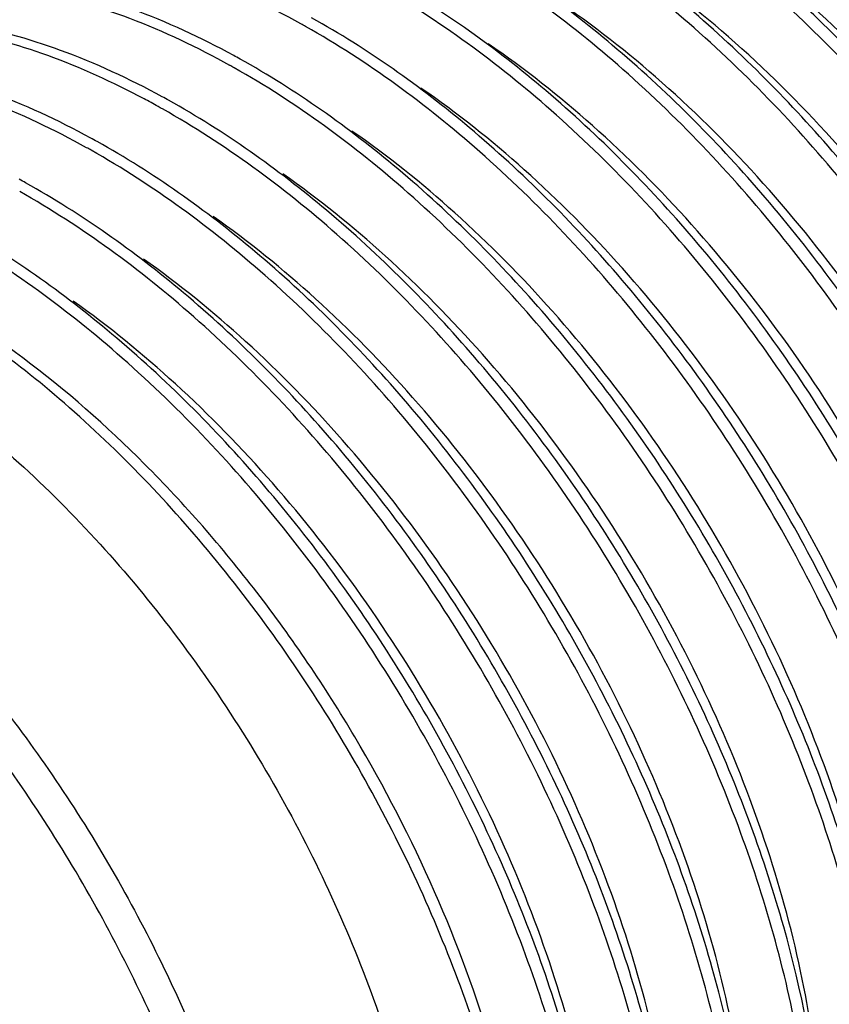
# Model space of a CAD drawing. Units: inches. Extents: x 0.4 to 16.6, y 0.6 to 10.4.
# Drawn here: x 14.9 to 15.2, y 9 to 9.4 of the extents above; entities that cross this region are included whole.
import ezdxf

# ---------------------------------------------------------------- set-up
doc = ezdxf.new("R2010")
doc.units = ezdxf.units.IN
doc.header["$LTSCALE"] = 0.935
doc.header["$MEASUREMENT"] = 0
doc.linetypes.add('HIDDEN', pattern=[0.2, 0.1, -0.1])
doc.layers.get('0').update_dxf_attribs({"linetype": 'CONTINUOUS'})
doc.layers.add('AXIS', color=7, linetype='CONTINUOUS')
doc.layers.add('DEFAULT_2', color=7, linetype='HIDDEN')

msp = doc.modelspace()

# ---------------------------------------------------------------- linework, layer by layer
at = {"color": 7, "linetype": 'CONTINUOUS'}
for centre, radius, start, end in [((14.8149411684, 9.1140390323), 0.335335416, 60.5221336385, 60.875706637), ((14.793206188, 9.10391401), 0.3312472948, 60.8755128557, 61.3662534722), ((14.7871024346, 9.0979664276), 0.3353354162, 60.5221336386, 60.8757066369), ((14.7625065643, 9.0877409654), 0.3286492317, 60.8734432034, 61.9552052358), ((14.765374745, 9.0878544973), 0.3312323098, 60.875512347, 61.3666222591), ((14.7593449393, 9.0820395771), 0.3351685513, 60.5254026207, 60.8757113957), ((14.7375287206, 9.0717688013), 0.3312472945, 60.8755128555, 61.3662534723), ((14.731424967, 9.0658212185), 0.3353354163, 60.5221336388, 60.8757066369), ((14.7096899869, 9.0556961968), 0.3312472945, 60.8755128555, 61.3662534724)]:
    msp.add_arc(centre, radius, start, end, dxfattribs=at)
for points, knots in [([(15.4530268919, 9.253338855), (15.4493840711, 9.2627283409), (15.4416880553, 9.281448236), (15.4290252306, 9.3091515978), (15.415234506, 9.3365083998), (15.4003783761, 9.3633983129), (15.384517495, 9.3897074991), (15.3677211981, 9.4153258914), (15.3500591446, 9.4401421622), (15.331609056, 9.4640515669), (15.312447585, 9.4869508101), (15.2926582469, 9.5087438206), (15.2723235152, 9.5293356567), (15.2515326286, 9.5486403176), (15.2303716711, 9.5665743311), (15.2089301535, 9.5830634404), (15.1873009667, 9.5980324655), (15.1725867289, 9.6071024054), (15.1652220433, 9.6113545817)], [0, 0, 0, 0, 0.0646296949, 0.1298449616, 0.1954226415, 0.2611795604, 0.3269392303, 0.3925134578, 0.4577132447, 0.5223563422, 0.5862652681, 0.649269982, 0.7112069573, 0.7719222176, 0.8312738273, 0.8891451514, 0.9454278141, 1, 1, 1, 1]), ([(15.3882946463, 8.9815344548), (15.3961676629, 8.9998357816), (15.4034366387, 9.0305812476), (15.405795325, 9.073437022), (15.4032361833, 9.1221149055), (15.3903177045, 9.1863657181), (15.3617294603, 9.2634392351), (15.3211911911, 9.3380948453), (15.2709607381, 9.406005813), (15.2138769682, 9.4632302564), (15.1711012331, 9.4936407442), (15.1492982876, 9.5057880501)], [0, 0, 0, 0, 0.0970177209, 0.1511499579, 0.2089000332, 0.3339152256, 0.4685481566, 0.6078265456, 0.7462470678, 0.8784609023, 1, 1, 1, 1]), ([(15.3946062215, 9.1617848333), (15.3929165208, 9.1705179536), (15.3889475817, 9.1881134644), (15.3814126401, 9.2144187358), (15.3722644764, 9.2408230859), (15.3615729991, 9.2671284675), (15.3494160747, 9.2931384532), (15.3358864969, 9.3186601921), (15.321083237, 9.3435023197), (15.3051178593, 9.3674802053), (15.2881092737, 9.3904150082), (15.2701834291, 9.4121350879), (15.2514752821, 9.4324800403), (15.2321225412, 9.4512960594), (15.2154440639, 9.4657042516), (15.2018960133, 9.4763281439), (15.1884969516, 9.4861498451), (15.1716542643, 9.4972444146), (15.1577078577, 9.5050376676), (15.1507399082, 9.5085671156)], [0, 0, 0, 0, 0.0610757791, 0.1237653204, 0.1877905518, 0.2528544836, 0.3186461136, 0.3848414689, 0.4511109761, 0.5171235415, 0.5825526704, 0.6470797452, 0.7104016243, 0.77223301, 0.8323156348, 0.8616319616, 0.8904291122, 0.9463688414, 1, 1, 1, 1]), ([(15.4005056578, 9.0905091894), (15.3994091544, 9.1097033149), (15.3939243885, 9.149348772), (15.377559732, 9.2087657311), (15.3532637918, 9.2685480886), (15.3218518033, 9.3265811401), (15.2843912253, 9.3808293185), (15.2421500402, 9.4293842234), (15.1965799236, 9.4705357829), (15.1636395451, 9.4929880475), (15.1469741508, 9.5024072683)], [0, 0, 0, 0, 0.1151431621, 0.2387233563, 0.3682513645, 0.5007815131, 0.6331666972, 0.7623043996, 0.8853500477, 1, 1, 1, 1]), ([(15.3604746564, 8.9655050571), (15.3683432625, 8.9838085669), (15.3756043529, 9.0145557925), (15.3779566996, 9.0574116948), (15.3753908874, 9.1060875222), (15.3624670029, 9.1703331848), (15.3338757171, 9.2473987098), (15.2933375485, 9.3220448759), (15.2431100613, 9.3899465478), (15.1860312429, 9.4471629924), (15.1432600539, 9.4775695022), (15.1214595538, 9.4897154457)], [0, 0, 0, 0, 0.0970263591, 0.1511621125, 0.2089152237, 0.3339336034, 0.4685660692, 0.6078410441, 0.7462565247, 0.8784653184, 1, 1, 1, 1]), ([(15.3317014486, 8.9238997218), (15.3380626426, 8.9309565762), (15.3495647238, 8.9471625139), (15.3620644165, 8.9754229829), (15.370172644, 9.0077690495), (15.3737823987, 9.043601214), (15.3728589471, 9.082294771), (15.3654189568, 9.1381316658), (15.3446964179, 9.2103627586), (15.3049802512, 9.2943814356), (15.2524213283, 9.3720281115), (15.1906518069, 9.4377946759), (15.143382808, 9.4726287045), (15.1191491368, 9.4863269117)], [0, 0, 0, 0, 0.0431543945, 0.0894489971, 0.1396167442, 0.1939873102, 0.2525496577, 0.3150220091, 0.4494473321, 0.5918803481, 0.7355464446, 0.8735572619, 1, 1, 1, 1]), ([(15.3326171788, 8.9493892459), (15.3404901954, 8.9676905727), (15.3477591712, 8.9984360386), (15.3501178575, 9.041291813), (15.3475587158, 9.0899696966), (15.334640237, 9.1542205092), (15.3060519928, 9.2312940261), (15.2655137236, 9.3059496363), (15.2152832706, 9.373860604), (15.1581995007, 9.4310850475), (15.1154237657, 9.4614955353), (15.0936208201, 9.4736428412)], [0, 0, 0, 0, 0.0970177209, 0.1511499579, 0.2089000332, 0.3339152256, 0.4685481566, 0.6078265456, 0.7462470678, 0.8784609023, 1, 1, 1, 1]), ([(15.3038627149, 8.9078271173), (15.3102239088, 8.9148839717), (15.3217259901, 8.9310899094), (15.3342256828, 8.9593503785), (15.3423339103, 8.991696445), (15.3459436649, 9.0275286095), (15.3450202134, 9.0662221666), (15.337580223, 9.1220590614), (15.3168576841, 9.1942901541), (15.2771415174, 9.2783088311), (15.2245825946, 9.355955507), (15.1628130732, 9.4217220714), (15.1155440743, 9.4565561), (15.0913104031, 9.4702543072)], [0, 0, 0, 0, 0.0431543945, 0.0894489971, 0.1396167442, 0.1939873102, 0.2525496577, 0.3150220091, 0.4494473321, 0.5918803481, 0.7355464446, 0.8735572619, 1, 1, 1, 1]), ([(15.3754976992, 9.0934315326), (15.3745410284, 9.109919556), (15.3700270446, 9.1439177267), (15.3567414857, 9.1950102414), (15.33705315, 9.2466643953), (15.3115229807, 9.2973254505), (15.2808854072, 9.3454804076), (15.2460233201, 9.3896863596), (15.207956331, 9.4286120138), (15.1802701513, 9.4509907332), (15.1661271306, 9.4608976595)], [0, 0, 0, 0, 0.1137813847, 0.2354483117, 0.362957477, 0.4938878518, 0.6256214147, 0.7555097704, 0.8810385083, 1, 1, 1, 1]), ([(15.3047784451, 8.9333166414), (15.3126514616, 8.9516179682), (15.3199204375, 8.9823634341), (15.3222791237, 9.0252192085), (15.319719982, 9.0738970921), (15.3068015033, 9.1381479047), (15.2782132591, 9.2152214216), (15.2376749899, 9.2898770319), (15.1874445369, 9.3577879995), (15.1303607669, 9.415012443), (15.0875850319, 9.4454229308), (15.0657820863, 9.4575702367)], [0, 0, 0, 0, 0.0970177209, 0.1511499579, 0.2089000332, 0.3339152256, 0.4685481566, 0.6078265456, 0.7462470678, 0.8784609023, 1, 1, 1, 1]), ([(15.2760239811, 8.8917545128), (15.2823851751, 8.8988113672), (15.2938872563, 8.9150173049), (15.306386949, 8.943277774), (15.3144951766, 8.9756238405), (15.3181049312, 9.0114560051), (15.3171814796, 9.0501495621), (15.3097414893, 9.1059864569), (15.2890189504, 9.1782175496), (15.2493027837, 9.2622362266), (15.1967438608, 9.3398829025), (15.1349743394, 9.405649467), (15.0877053405, 9.4404834955), (15.0634716694, 9.4541817027)], [0, 0, 0, 0, 0.0431543945, 0.0894489971, 0.1396167442, 0.1939873101, 0.2525496577, 0.3150220091, 0.4494473321, 0.5918803481, 0.7355464446, 0.8735572619, 1, 1, 1, 1]), ([(15.3478161709, 9.0744244223), (15.3469999462, 9.0910619315), (15.3426876583, 9.1254214925), (15.3295122035, 9.1771096145), (15.3097535869, 9.2294295135), (15.2839885864, 9.2807665724), (15.2529771534, 9.3295488409), (15.2176355533, 9.374277423), (15.1790237261, 9.4135710448), (15.1509255429, 9.4360856377), (15.1365759521, 9.4460176112)], [0, 0, 0, 0, 0.1134513705, 0.2349886767, 0.3625339543, 0.4936087763, 0.6255255293, 0.7555632565, 0.8811409663, 1, 1, 1, 1]), ([(15.2769397113, 8.9172440369), (15.2848127279, 8.9355453637), (15.2920817037, 8.9662908296), (15.29444039, 9.009146604), (15.2918812483, 9.0578244876), (15.2789627695, 9.1220753002), (15.2503745253, 9.1991488172), (15.2098362561, 9.2738044274), (15.1596058031, 9.341715395), (15.1025220332, 9.3989398385), (15.0597462982, 9.4293503263), (15.0379433526, 9.4414976322)], [0, 0, 0, 0, 0.0970177209, 0.1511499579, 0.2089000332, 0.3339152256, 0.4685481566, 0.6078265456, 0.7462470678, 0.8784609023, 1, 1, 1, 1]), ([(14.9781508655, 9.4069766297), (14.9656293483, 9.4139528752), (14.9406816528, 9.4258418875), (14.9024892855, 9.4371966362), (14.8658504866, 9.4410169773), (14.8423429799, 9.4382675949), (14.8313966433, 9.4355410361)], [0, 0, 0, 0, 0.2813997704, 0.5404140093, 0.7785356936, 1, 1, 1, 1]), ([(15.2477087206, 8.8751572921), (15.2541110518, 8.8821786743), (15.2657009402, 8.8983234667), (15.278321415, 8.9265303401), (15.2865377837, 8.9588484022), (15.2902417641, 8.9946763954), (15.2893989854, 9.033387382), (15.2820480131, 9.0892811544), (15.261387324, 9.1616200981), (15.221686015, 9.2457883059), (15.1690888681, 9.3235928422), (15.1072390567, 9.3894953753), (15.0598932426, 9.4243973477), (15.0356183355, 9.4381173476)], [0, 0, 0, 0, 0.0431134937, 0.0893501983, 0.1394561693, 0.1937725013, 0.2522930758, 0.3147378592, 0.4491535472, 0.5916331357, 0.7353816103, 0.8734835253, 1, 1, 1, 1]), ([(15.3200403577, 9.0570137397), (15.319269593, 9.0741634637), (15.3148655245, 9.1096271217), (15.3011285119, 9.1629596083), (15.2804123635, 9.2169014645), (15.2533596737, 9.2696832996), (15.2208190598, 9.319587258), (15.1838122583, 9.3649842706), (15.1435179113, 9.4043838367), (15.1142432837, 9.4265986063), (15.0993353783, 9.4362379273)], [0, 0, 0, 0, 0.1136632021, 0.2356832852, 0.36383314, 0.4954523562, 0.6276633916, 0.7575707311, 0.8824583976, 1, 1, 1, 1]), ([(14.9519428385, 9.3946500519), (14.9392128979, 9.4016002163), (14.9138673567, 9.4133646265), (14.8751010887, 9.4242532283), (14.8380188004, 9.4273097692), (14.8143649185, 9.4238278228), (14.8034069921, 9.4207058094)], [0, 0, 0, 0, 0.2818567475, 0.5407657743, 0.7785749127, 1, 1, 1, 1]), ([(15.2491009776, 8.9011714324), (15.2569739941, 8.9194727592), (15.26424297, 8.9502182252), (15.2666016562, 8.9930739995), (15.2640425145, 9.0417518831), (15.2511240358, 9.1060026957), (15.2225357916, 9.1830762127), (15.1819975224, 9.2577318229), (15.1317670694, 9.3256427906), (15.0746832994, 9.382867234), (15.0319075644, 9.4132777218), (15.0101046188, 9.4254250277)], [0, 0, 0, 0, 0.0970177209, 0.1511499579, 0.2089000332, 0.3339152256, 0.4685481566, 0.6078265456, 0.7462470678, 0.8784609023, 1, 1, 1, 1]), ([(14.8035734458, 9.419472262), (14.8145190724, 9.4221972646), (14.8380244939, 9.4249439952), (14.8746593795, 9.4211219775), (14.9128472616, 9.4097672734), (14.9377920988, 9.3978794438), (14.9503121317, 9.3909040253)], [0, 0, 0, 0, 0.2214664746, 0.4595894409, 0.7186042626, 1, 1, 1, 1]), ([(15.2203465136, 8.8596093039), (15.2267077076, 8.8666661582), (15.2382097888, 8.882872096), (15.2507094815, 8.911132565), (15.2588177091, 8.9434786315), (15.2624274637, 8.9793107961), (15.2615040121, 9.0180043531), (15.2540640218, 9.0738412479), (15.2333414829, 9.1460723407), (15.1936253162, 9.2300910176), (15.1410663933, 9.3077376936), (15.0792968719, 9.373504258), (15.032027873, 9.4083382866), (15.0077942019, 9.4220364937)], [0, 0, 0, 0, 0.0431543945, 0.0894489971, 0.1396167442, 0.1939873102, 0.2525496577, 0.3150220091, 0.4494473321, 0.5918803481, 0.7355464446, 0.8735572619, 1, 1, 1, 1]), ([(15.2919192297, 9.0462549713), (15.2908858305, 9.0631326358), (15.286108761, 9.0979341211), (15.2721712912, 9.1501738724), (15.2515930841, 9.2028943212), (15.2249846741, 9.254441319), (15.1931446099, 9.3032101341), (15.1570291438, 9.3476783681), (15.1177382311, 9.3864496984), (15.0892186209, 9.4084585184), (15.074685939, 9.4180785204)], [0, 0, 0, 0, 0.1142544638, 0.2364955532, 0.3645625513, 0.495904686, 0.6277765445, 0.7574190129, 0.8822389658, 1, 1, 1, 1]), ([(14.9241023433, 9.3785784086), (14.9113728773, 9.3855282073), (14.8860282438, 9.39729205), (14.8472634548, 9.4081803526), (14.8101824706, 9.4112370925), (14.786529363, 9.4077557275), (14.7755716951, 9.4046341487)], [0, 0, 0, 0, 0.2818553863, 0.5407648749, 0.778574093, 1, 1, 1, 1]), ([(14.9170248529, 9.3778002971), (14.9049311268, 9.3842420669), (14.8808603743, 9.3951872633), (14.8441071223, 9.405499507), (14.8088724047, 9.4087739386), (14.7862730123, 9.4060246204), (14.7757191758, 9.4033958271)], [0, 0, 0, 0, 0.2803516694, 0.538950725, 0.7774696566, 1, 1, 1, 1]), ([(15.1925077799, 8.8435366994), (15.1988689738, 8.8505935537), (15.2103710551, 8.8667994915), (15.2228707478, 8.8950599605), (15.2309789753, 8.9274060271), (15.2345887299, 8.9632381916), (15.2336652784, 9.0019317486), (15.2262252881, 9.0577686434), (15.2055027491, 9.1299997362), (15.1657865824, 9.2140184131), (15.1132276596, 9.2916650891), (15.0514581382, 9.3574316535), (15.0041891393, 9.3922656821), (14.9799554681, 9.4059638893)], [0, 0, 0, 0, 0.0431543945, 0.0894489971, 0.1396167442, 0.1939873102, 0.2525496577, 0.3150220091, 0.4494473321, 0.5918803481, 0.7355464446, 0.8735572619, 1, 1, 1, 1]), ([(15.2212622438, 8.8850988279), (15.2291352604, 8.9034001547), (15.2364042362, 8.9341456207), (15.2387629225, 8.9770013951), (15.2362037808, 9.0256792786), (15.223285302, 9.0899300912), (15.1946970578, 9.1670036082), (15.1541587886, 9.2416592184), (15.1039283356, 9.3095701861), (15.0468445657, 9.3667946295), (15.0040688307, 9.3972051173), (14.9822658851, 9.4093524232)], [0, 0, 0, 0, 0.0970177209, 0.1511499579, 0.2089000332, 0.3339152256, 0.4685481566, 0.6078265456, 0.7462470678, 0.8784609023, 1, 1, 1, 1]), ([(15.2639086888, 9.0328160277), (15.2627609899, 9.0494195519), (15.2578698899, 9.0836043442), (15.2440328404, 9.1348863064), (15.2238097374, 9.1866075396), (15.1977786205, 9.2372053734), (15.1666916381, 9.2851629408), (15.1314479552, 9.329038626), (15.0930812179, 9.367505695), (15.0652304978, 9.3895076442), (15.0510229888, 9.3991994457)], [0, 0, 0, 0, 0.1144292044, 0.2366130396, 0.3644641039, 0.4955308467, 0.6271778544, 0.7567530105, 0.8817532818, 1, 1, 1, 1]), ([(14.896265371, 9.362504843), (14.8835354304, 9.3694550073), (14.8581898892, 9.3812194175), (14.8194236212, 9.3921080193), (14.7823413329, 9.3951645603), (14.758687451, 9.3916826138), (14.7477295246, 9.3885606005)], [0, 0, 0, 0, 0.2818567475, 0.5407657743, 0.7785749127, 1, 1, 1, 1]), ([(14.8946346642, 9.3587588163), (14.8821131471, 9.3657350617), (14.8571654516, 9.377624074), (14.8189730842, 9.3889788227), (14.7823342854, 9.3927991639), (14.7588267786, 9.3900497814), (14.747880442, 9.3873232227)], [0, 0, 0, 0, 0.2813997704, 0.5404140093, 0.7785356936, 1, 1, 1, 1]), ([(15.1934235101, 8.8690262234), (15.2012965266, 8.8873275503), (15.2085655025, 8.9180730162), (15.2109241887, 8.9609287906), (15.208365047, 9.0096066742), (15.1954465683, 9.0738574867), (15.1668583241, 9.1509310037), (15.1263200549, 9.2255866139), (15.0760896019, 9.2934975816), (15.0190058319, 9.350722025), (14.9762300969, 9.3811325128), (14.9544271513, 9.3932798188)], [0, 0, 0, 0, 0.0970177209, 0.1511499579, 0.2089000332, 0.3339152256, 0.4685481566, 0.6078265456, 0.7462470678, 0.8784609023, 1, 1, 1, 1]), ([(15.1646690461, 8.8274640949), (15.1710302401, 8.8345209493), (15.1825323213, 8.850726887), (15.195032014, 8.878987356), (15.2031402416, 8.9113334226), (15.2067499962, 8.9471655871), (15.2058265446, 8.9858591441), (15.1983865543, 9.0416960389), (15.1776640154, 9.1139271317), (15.1379478487, 9.1979458087), (15.0853889258, 9.2755924846), (15.0236194044, 9.341359049), (14.9763504055, 9.3761930776), (14.9521167344, 9.3898912848)], [0, 0, 0, 0, 0.0431543945, 0.0894489971, 0.1396167442, 0.1939873101, 0.2525496577, 0.3150220091, 0.4494473321, 0.5918803481, 0.7355464446, 0.8735572619, 1, 1, 1, 1]), ([(15.2359828496, 9.0179699793), (15.2347832242, 9.0344582949), (15.2298356964, 9.0683832131), (15.2160292117, 9.1192598059), (15.1959442952, 9.1705553743), (15.1701461139, 9.220745146), (15.13936794, 9.2683487472), (15.1044857092, 9.3119583397), (15.0665058755, 9.3502764298), (15.0389370495, 9.3722590141), (15.0248674315, 9.3819716388)], [0, 0, 0, 0, 0.114521235, 0.2366953322, 0.364464851, 0.4954192149, 0.6269688056, 0.7565065015, 0.881567824, 1, 1, 1, 1]), ([(15.1655847763, 8.852953619), (15.1734577929, 8.8712549458), (15.1807267687, 8.9020004117), (15.183085455, 8.9448561861), (15.1805263133, 8.9935340697), (15.1676078345, 9.0577848823), (15.1390195903, 9.1348583992), (15.0984813211, 9.2095140094), (15.0482508681, 9.2774249771), (14.9911670982, 9.3346494206), (14.9483913632, 9.3650599084), (14.9265884176, 9.3772072143)], [0, 0, 0, 0, 0.0970177209, 0.1511499579, 0.2089000332, 0.3339152256, 0.4685481566, 0.6078265456, 0.7462470678, 0.8784609023, 1, 1, 1, 1]), ([(15.1363391469, 8.8108508066), (15.1427426534, 8.817871045), (15.1543352386, 8.8340137927), (15.166959348, 8.8622189381), (15.1751789515, 8.8945357175), (15.1788860791, 8.9303625566), (15.1780459778, 8.9690726165), (15.1706982929, 9.024967192), (15.1500402773, 9.0973100944), (15.1103393873, 9.181483785), (15.0577406135, 9.2592946108), (14.9958872703, 9.3252025958), (14.9485376115, 9.3601076316), (14.9242604793, 9.3738285803)], [0, 0, 0, 0, 0.0431116275, 0.089346251, 0.1394501576, 0.1937628076, 0.2522791353, 0.3147206628, 0.449135863, 0.5916198482, 0.7353698504, 0.8734773879, 1, 1, 1, 1]), ([(15.2081148549, 9.0022958493), (15.2069004117, 9.0187247207), (15.2019446488, 9.0525192125), (15.1881789611, 9.1031972955), (15.1681839858, 9.1542907309), (15.1425182503, 9.2042926435), (15.1119054531, 9.2517397074), (15.0772100724, 9.2952396788), (15.0394253102, 9.3335083543), (15.0119962459, 9.3554984339), (14.9979942734, 9.3652300535)], [0, 0, 0, 0, 0.1145336214, 0.236678954, 0.3643945585, 0.4952903048, 0.626798645, 0.7563335435, 0.8814479701, 1, 1, 1, 1]), ([(15.1377460426, 8.8368810145), (15.1456190591, 8.8551823413), (15.152888035, 8.8859278072), (15.1552467213, 8.9287835816), (15.1526875795, 8.9774614652), (15.1397691008, 9.0417122778), (15.1111808566, 9.1187857948), (15.0706425874, 9.193441405), (15.0204121344, 9.2613523726), (14.9633283644, 9.3185768161), (14.9205526294, 9.3489873039), (14.8987496839, 9.3611346098)], [0, 0, 0, 0, 0.0970177209, 0.1511499579, 0.2089000332, 0.3339152256, 0.4685481566, 0.6078265456, 0.7462470678, 0.8784609023, 1, 1, 1, 1]), ([(15.1089915786, 8.7953188859), (15.1153527726, 8.8023757403), (15.1268548538, 8.818581678), (15.1393545465, 8.8468421471), (15.1474627741, 8.8791882136), (15.1510725287, 8.9150203782), (15.1501490771, 8.9537139352), (15.1427090868, 9.00955083), (15.1219865479, 9.0817819227), (15.0822703812, 9.1658005997), (15.0297114583, 9.2434472756), (14.9679419369, 9.3092138401), (14.920672938, 9.3440478686), (14.8964392669, 9.3577460758)], [0, 0, 0, 0, 0.0431543945, 0.0894489971, 0.1396167442, 0.1939873102, 0.2525496577, 0.3150220091, 0.4494473321, 0.5918803481, 0.7355464446, 0.8735572619, 1, 1, 1, 1]), ([(15.1802856342, 8.9860943992), (15.1790808466, 9.0024801976), (15.1741555574, 9.036186297), (15.1604633451, 9.0867385001), (15.1405671098, 9.1377153002), (15.1150202328, 9.1876202824), (15.0845395965, 9.2349997517), (15.0499819835, 9.2784698701), (15.0123320718, 9.3167532341), (14.9849951275, 9.338781736), (14.9710363465, 9.3485432224)], [0, 0, 0, 0, 0.1144802006, 0.2365619504, 0.3642165162, 0.4950676806, 0.626561517, 0.7561238531, 0.8813161946, 1, 1, 1, 1]), ([(15.1099073089, 8.82080841), (15.1177803254, 8.8391097368), (15.1250493012, 8.8698552027), (15.1274079875, 8.9127109771), (15.1248488458, 8.9613888607), (15.111930367, 9.0256396733), (15.0833421228, 9.1027131903), (15.0428038536, 9.1773688005), (14.9925734006, 9.2452797681), (14.9354896307, 9.3025042116), (14.8927138957, 9.3329146994), (14.8709109501, 9.3450620053)], [0, 0, 0, 0, 0.0970177209, 0.1511499579, 0.2089000332, 0.3339152256, 0.4685481566, 0.6078265456, 0.7462470678, 0.8784609023, 1, 1, 1, 1]), ([(15.0811528449, 8.7792462814), (15.0875140388, 8.7863031358), (15.0990161201, 8.8025090735), (15.1115158128, 8.8307695426), (15.1196240403, 8.8631156091), (15.1232337949, 8.8989477737), (15.1223103434, 8.9376413307), (15.1148703531, 8.9934782255), (15.0941478142, 9.0657093182), (15.0544316474, 9.1497279952), (15.0018727246, 9.2273746711), (14.9401032032, 9.2931412356), (14.8928342043, 9.3279752641), (14.8686005331, 9.3416734713)], [0, 0, 0, 0, 0.0431543945, 0.0894489971, 0.1396167442, 0.1939873101, 0.2525496577, 0.3150220091, 0.4494473321, 0.5918803481, 0.7355464446, 0.8735572619, 1, 1, 1, 1]), ([(15.1524822353, 8.9695372425), (15.1513032929, 8.9858935407), (15.1464333174, 9.0195448431), (15.1328329907, 9.0700277278), (15.113036258, 9.1209527402), (15.087592632, 9.1708283146), (15.0572144135, 9.2182048347), (15.0227536442, 9.2617015269), (14.9851901452, 9.3000430165), (14.9579077374, 9.3221293241), (14.943973074, 9.3319267108)], [0, 0, 0, 0, 0.114384483, 0.2363820988, 0.3639738983, 0.4947923863, 0.6262907759, 0.7558998363, 0.881183065, 1, 1, 1, 1]), ([(15.0533141111, 8.763173677), (15.0596753051, 8.7702305313), (15.0711773863, 8.7864364691), (15.083677079, 8.8146969381), (15.0917853066, 8.8470430046), (15.0953950612, 8.8828751692), (15.0944716096, 8.9215687262), (15.0870316193, 8.977405621), (15.0663090804, 9.0496367138), (15.0265929137, 9.1336553907), (14.9740339908, 9.2113020667), (14.9122644694, 9.2770686311), (14.8649954705, 9.3119026597), (14.8407617994, 9.3256008668)], [0, 0, 0, 0, 0.0431543945, 0.0894489971, 0.1396167442, 0.1939873101, 0.2525496577, 0.3150220091, 0.4494473321, 0.5918803481, 0.7355464446, 0.8735572619, 1, 1, 1, 1]), ([(15.0820685751, 8.8047358055), (15.0899415916, 8.8230371323), (15.0972105675, 8.8537825983), (15.0995692538, 8.8966383726), (15.097010112, 8.9453162562), (15.0840916333, 9.0095670688), (15.0555033891, 9.0866405858), (15.0149651199, 9.161296196), (14.9647346669, 9.2292071637), (14.9076508969, 9.2864316071), (14.8648751619, 9.3168420949), (14.8430722164, 9.3289894008)], [0, 0, 0, 0, 0.0970177209, 0.1511499579, 0.2089000332, 0.3339152256, 0.4685481566, 0.6078265456, 0.7462470678, 0.8784609023, 1, 1, 1, 1]), ([(15.1246957821, 8.9527294158), (15.1235539088, 8.9690687701), (15.1187555139, 9.0026952533), (15.1052559636, 9.0531579052), (15.0855531758, 9.104085722), (15.0601940299, 9.1539872547), (15.0298882844, 9.2014123262), (14.9954858562, 9.2449788065), (14.9579649084, 9.2834094503), (14.9307037484, 9.3055654962), (14.9167765254, 9.3154014493)], [0, 0, 0, 0, 0.1142612028, 0.2361635858, 0.3636950968, 0.4944923351, 0.6260100902, 0.7556782849, 0.8810570873, 1, 1, 1, 1]), ([(15.0696952221, 8.8901933694), (15.0702254832, 8.909078486), (15.0674459631, 8.9487424881), (15.0538383408, 9.0088605353), (15.0311290003, 9.0701560253), (15.000218119, 9.1300455926), (14.9623533987, 9.1860251314), (14.9190600254, 9.23574481), (14.872110005, 9.2771090779), (14.8380148199, 9.2989778133), (14.8208178686, 9.3077978685)], [0, 0, 0, 0, 0.1116874174, 0.2336994382, 0.3633068919, 0.4970653102, 0.6311903538, 0.7618980512, 0.8857449708, 1, 1, 1, 1]), ([(15.0394792058, 8.7673307724), (15.0446904128, 8.7751986211), (15.0538554358, 8.7926669696), (15.0632360382, 8.8218731956), (15.068604284, 8.8544545439), (15.0698860994, 8.8898730951), (15.0670679094, 8.927560519), (15.060193805, 8.9668988721), (15.0493693787, 9.0072372537), (15.0347649548, 9.0478996353), (15.0166126044, 9.0882034107), (14.9881433615, 9.140414962), (14.9460497921, 9.2004840129), (14.8874946086, 9.2611891274), (14.8430363102, 9.293164856), (14.8203283245, 9.3056684881)], [0, 0, 0, 0, 0.044854121, 0.0931213471, 0.1452311296, 0.2013005324, 0.2611853862, 0.324532566, 0.390831511, 0.4594507546, 0.5296684528, 0.6007055783, 0.7418951383, 0.8767904985, 1, 1, 1, 1]), ([(15.0969200614, 8.9357388049), (15.0958233058, 8.9520741412), (15.09110692, 8.9857056591), (15.0777095944, 9.0361956329), (15.0580890282, 9.0871774707), (15.0327908043, 9.1371553693), (15.0025242244, 9.1846742486), (14.9681396856, 9.2283465318), (14.9306168241, 9.2668895422), (14.9033439063, 9.2891218428), (14.8894078026, 9.2989962673)], [0, 0, 0, 0, 0.1141205339, 0.2359238175, 0.3634015424, 0.4941897771, 0.6257395372, 0.7554744883, 0.8809466553, 1, 1, 1, 1]), ([(14.5444859089, 9.2726810872), (14.5524554734, 9.27728229), (14.5694943109, 9.2849245637), (14.5970541445, 9.29115656), (14.6259967067, 9.2922503718), (14.655745723, 9.2884158737), (14.6858932453, 9.2799405649), (14.7161163746, 9.2670999936), (14.7461205593, 9.2501628755), (14.7756023562, 9.2294017635), (14.8042431477, 9.2051131455), (14.8412833415, 9.1680427349), (14.883135877, 9.1151020625), (14.9241974202, 9.0447956048), (14.944858427, 8.9943099976), (14.9531042625, 8.968668723)], [0, 0, 0, 0, 0.0485707172, 0.097772676, 0.1482599377, 0.2006460928, 0.255454317, 0.313037287, 0.3735543429, 0.4369699131, 0.5030738988, 0.5715098528, 0.7133083399, 0.8578389683, 1, 1, 1, 1]), ([(14.9439918084, 8.9586640506), (14.9355768047, 8.9848313709), (14.9145098622, 9.0364198345), (14.8727550438, 9.1083580404), (14.8302681216, 9.1626397802), (14.7927698609, 9.200671305), (14.7639369681, 9.2255233015), (14.7344526004, 9.2467091594), (14.7047288022, 9.2639262), (14.6751786149, 9.2769242776), (14.6462063792, 9.2855057952), (14.6182085433, 9.2895222356), (14.5915742792, 9.288867031), (14.5667215864, 9.2834958471), (14.5515258313, 9.2767454915), (14.5444860811, 9.272680789)], [0, 0, 0, 0, 0.1463630317, 0.2954898455, 0.4416631867, 0.5119860558, 0.5796308935, 0.6441045668, 0.7050358717, 0.7622094722, 0.8156052854, 0.865441545, 0.9122142822, 0.9567150371, 1, 1, 1, 1])]:
    msp.add_open_spline(points, degree=3, knots=knots, dxfattribs=at)
at = {"layer": 'AXIS', "color": 7, "linetype": 'CONTINUOUS'}
msp.add_open_spline([(14.8064642815, 9.2816551279), (14.8179558923, 9.2750205934), (14.8407890918, 9.2597616293), (14.8848204975, 9.222700127), (14.9349599269, 9.1656611458), (14.9833477459, 9.0869427956), (15.0122023164, 9.0155832156), (15.0264508363, 8.9581335837), (15.0322648665, 8.9170557774), (15.0332547419, 8.8781533588), (15.0293787234, 8.8422255886), (15.0206742151, 8.810011433), (15.0072312727, 8.7821899032), (14.9892411445, 8.7594397086), (14.9742902541, 8.7479989687), (14.9664042116, 8.7434450529)], degree=3, knots=[0, 0, 0, 0, 0.0624128809, 0.1288010408, 0.2702985601, 0.4173593483, 0.5616127215, 0.6302504956, 0.6953767825, 0.7563602571, 0.8128307364, 0.8647622087, 0.912565897, 0.957167195, 1, 1, 1, 1], dxfattribs=at)
at = {"layer": 'DEFAULT_2', "color": 7, "linetype": 'HIDDEN'}
msp.add_open_spline([(15.4157727333, 9.0829462098), (15.4154418089, 9.0868349609), (15.4149454223, 9.0926680874), (15.4142835735, 9.1004455895), (15.4137871869, 9.1062787161), (15.4132908003, 9.1121118427), (15.4127944137, 9.1179449692), (15.4123807583, 9.122805908), (15.4120498339, 9.1266946591), (15.4118016406, 9.1296112224), (15.4115534473, 9.1325277856), (15.4113466195, 9.134958255), (15.4111811573, 9.1369026306), (15.4110570607, 9.1383609122), (15.410932964, 9.1398191938), (15.4108295501, 9.1410344286), (15.4107468191, 9.1420066163), (15.4106847706, 9.1427357572), (15.4106330643, 9.1433433743), (15.4105916974, 9.1438294686), (15.4105606773, 9.1441940377), (15.4105348111, 9.1444978506), (15.4105141543, 9.1447408889), (15.4105011616, 9.1448928154), (15.4104909555, 9.1450142933), (15.4104841476, 9.1450903613), (15.4104802421, 9.1451433198), (15.4104766648, 9.1451740341), (15.4104680194, 9.1452064518), (15.4104589449, 9.1452463917), (15.4104357403, 9.1453427267), (15.4104015323, 9.1454870278), (15.4103555794, 9.1456795444), (15.410309718, 9.1458720302), (15.4102485376, 9.1461286887), (15.4101414867, 9.1465778361), (15.4099885491, 9.1472194777), (15.4098050273, 9.1479894466), (15.4096215047, 9.1487594158), (15.4094379822, 9.149529385), (15.4091932856, 9.1505560105), (15.4088874148, 9.1518392924), (15.4083980215, 9.1538925434), (15.4077862798, 9.1564591072), (15.4070521899, 9.1595389837), (15.4063181, 9.1626188602), (15.40558401, 9.1656987368), (15.4048499201, 9.1687786133), (15.4038711335, 9.1728851154), (15.4026476502, 9.1780182429), (15.401424167, 9.1831513705), (15.4004453804, 9.1872578725), (15.3997112905, 9.1903377491), (15.3989772005, 9.1934176256), (15.3982431106, 9.1964975021), (15.3975090206, 9.1995773787), (15.396897279, 9.2021439425), (15.3964078857, 9.2041971935), (15.3961020149, 9.2054804754), (15.3958573183, 9.2065071009), (15.3956737957, 9.20727707), (15.3954902734, 9.2080470391), (15.3953067503, 9.2088170083), (15.3951538169, 9.2094586491), (15.3950467585, 9.209907798), (15.3949855902, 9.210164454), (15.3949396915, 9.2103569476), (15.3948938786, 9.2105494349), (15.3948592786, 9.210693818), (15.3948365856, 9.2107900461), (15.3948265741, 9.2108301817), (15.3948198622, 9.2108621956), (15.3948084059, 9.2108945552), (15.3947861528, 9.2109513451), (15.3947555128, 9.2110323898), (15.3947058461, 9.2111621081), (15.3946439828, 9.21132424), (15.3945448786, 9.2115836599), (15.3944210405, 9.2119079318), (15.3942724166, 9.2122970593), (15.3940742579, 9.2128158956), (15.3938265572, 9.2134644411), (15.3935293174, 9.2142426956), (15.3931329973, 9.2152803683), (15.3926375973, 9.2165774592), (15.3920431172, 9.2181339683), (15.3914486372, 9.2196904773), (15.3906559971, 9.2217658227), (15.389665197, 9.2243600045), (15.3884762369, 9.2274730226), (15.3872872767, 9.2305860408), (15.3857019966, 9.2347367316), (15.3837203964, 9.2399250951), (15.3813424761, 9.2461511314), (15.3793608759, 9.2513394949), (15.3777755958, 9.2554901857), (15.3765866357, 9.2586032039), (15.3753976756, 9.261716222), (15.3744068755, 9.2643104038), (15.3736142354, 9.2663857492), (15.3730197553, 9.2679422582), (15.3724252753, 9.2694987673), (15.3718307952, 9.2710552764), (15.3713353952, 9.2723523672), (15.3709390751, 9.2733900399), (15.3706418353, 9.2741682945), (15.3703445944, 9.2749465488), (15.3700968969, 9.2755950949), (15.3698987317, 9.27611393), (15.369774895, 9.276438206), (15.3696757877, 9.2766976175), (15.3696015611, 9.2768922014), (15.369539375, 9.2770542743), (15.3694964936, 9.2771678831), (15.3694709768, 9.277232556), (15.3694546934, 9.277281755), (15.3694274996, 9.2773282998), (15.3693950469, 9.2773912854), (15.3693364815, 9.2775010788), (15.3692537438, 9.2776581521), (15.3691540616, 9.2778465435), (15.3690212907, 9.2780977658), (15.3688552797, 9.278411782), (15.3685896885, 9.2789142145), (15.3682576903, 9.2795422529), (15.3678592965, 9.2802958999), (15.3674609016, 9.2810495467), (15.3669297088, 9.2820544092), (15.3662657177, 9.2833104872), (15.3654689284, 9.2848177809), (15.3646721391, 9.2863250745), (15.3638753498, 9.2878323682), (15.362812964, 9.289842093), (15.3614849818, 9.2923542491), (15.3598914032, 9.2953688364), (15.3582978246, 9.2983834237), (15.3561730531, 9.3024028735), (15.3535170887, 9.3074271857), (15.3503299314, 9.3134563603), (15.347673967, 9.3184806725), (15.3455491955, 9.3225001222), (15.3439556169, 9.3255147095), (15.3423620383, 9.3285292968), (15.3410340561, 9.3310414529), (15.3399716703, 9.3330511778), (15.339174881, 9.3345584714), (15.3383780917, 9.3360657651), (15.3377141006, 9.3373218431), (15.3371829078, 9.3383267056), (15.3367845128, 9.3390803522), (15.3364525185, 9.339708392), (15.3361869195, 9.3402108215), (15.3359877299, 9.3405876502), (15.3358217079, 9.3409016534), (15.3356889592, 9.3411529022), (15.3356058343, 9.3413098275), (15.3355396938, 9.3414356086), (15.3354975358, 9.3415136724), (15.3354656882, 9.3415773816), (15.3354366582, 9.3416217188), (15.3354061867, 9.3416650906), (15.3353459853, 9.3417523309), (15.3352553716, 9.3418829828), (15.3351347315, 9.3420573045), (15.3350140437, 9.3422315943), (15.3348531433, 9.3424639919), (15.3345715598, 9.3428706824), (15.3341693017, 9.3434516715), (15.3336865903, 9.3441488573), (15.3332038794, 9.3448460435), (15.3327211683, 9.3455432295), (15.3320775536, 9.346472811), (15.3312730352, 9.3476347878), (15.3299858057, 9.3494939506), (15.3283767689, 9.3518179042), (15.3264459247, 9.3546066485), (15.3245150805, 9.3573953928), (15.3225842364, 9.360184137), (15.3206533922, 9.3629728813), (15.3180789333, 9.3666912071), (15.3148608596, 9.3713391142), (15.311642786, 9.3759870213), (15.3090683271, 9.3797053471), (15.3071374829, 9.3824940913), (15.3052066387, 9.3852828356), (15.3032757945, 9.3880715799), (15.3013449503, 9.3908603242), (15.2997359135, 9.3931842778), (15.2984486841, 9.3950434406), (15.2976441657, 9.3962054174), (15.2970005509, 9.3971349988), (15.2965178399, 9.3978321849), (15.2960351288, 9.3985293709), (15.295552418, 9.3992265574), (15.295150158, 9.3998075446), (15.294868578, 9.4002142385), (15.2947076719, 9.4004466306), (15.2945870017, 9.4006209373), (15.2944662955, 9.4007951955), (15.294375867, 9.4009260252), (15.2943154239, 9.4010130334), (15.2942854834, 9.4010569153), (15.2942544502, 9.4010993282), (15.2942078733, 9.4011488887), (15.2941514324, 9.4012132327), (15.294060132, 9.4013148455), (15.2939463472, 9.4014423194), (15.2937641012, 9.4016460218), (15.2935363589, 9.4019007376), (15.2932630403, 9.402206359), (15.2928986252, 9.4026138673), (15.292443103, 9.4031232482), (15.2918964777, 9.4037345072), (15.2911676436, 9.4045495186), (15.290256601, 9.4055682829), (15.2891633499, 9.4067908001), (15.2880700988, 9.4080133173), (15.2866124307, 9.4096433402), (15.2847903456, 9.4116808689), (15.2826038434, 9.4141259032), (15.2804173412, 9.4165709376), (15.277502005, 9.4198309834), (15.2738578347, 9.4239060407), (15.2694848303, 9.4287961094), (15.26584066, 9.4328711667), (15.2629253238, 9.4361312125), (15.2607388216, 9.4385762469), (15.2585523194, 9.4410212813), (15.2567302343, 9.4430588099), (15.2552725662, 9.4446888328), (15.2541793151, 9.44591135), (15.253086064, 9.4471338672), (15.2519928129, 9.4483563844), (15.2510817703, 9.4493751487), (15.2503529363, 9.4501901602), (15.2498063107, 9.4508014188), (15.2493507894, 9.4513108009), (15.2489863724, 9.4517183067), (15.2487130595, 9.4520239357), (15.2484397472, 9.4523295662), (15.2482119851, 9.4525842533), (15.2480297796, 9.4527880143), (15.2479158917, 9.4529153391), (15.247824803, 9.4530172582), (15.2477564273, 9.4530935354), (15.2476996358, 9.4531576152), (15.2476537804, 9.453207723), (15.2476205424, 9.4532484626), (15.2475829015, 9.4532771452), (15.2475342517, 9.4533196002), (15.2474729117, 9.4533712241), (15.2473995296, 9.4534337912), (15.2473016079, 9.453516998), (15.2471792328, 9.4536210804), (15.2469834176, 9.4537875709), (15.2467386537, 9.4539956983), (15.2464449349, 9.4542454451), (15.2461512166, 9.4544951935), (15.245759592, 9.4548281908), (15.2452700614, 9.4552444377), (15.2446826246, 9.4557439338), (15.2438993755, 9.4564099286), (15.2429203142, 9.4572424222), (15.2417454406, 9.4582414144), (15.240570567, 9.4592404067), (15.2393956935, 9.460239399), (15.2378291953, 9.4615713887), (15.2358710727, 9.4632363758), (15.2335213255, 9.4652343603), (15.2311715784, 9.4672323448), (15.2280385821, 9.4698963242), (15.2241223368, 9.4732262984), (15.2194228425, 9.4772222675), (15.2155065972, 9.4805522417), (15.212373601, 9.4832162211), (15.2100238538, 9.4852142056), (15.2076741066, 9.4872121901), (15.205715984, 9.4888771772), (15.2041494859, 9.4902091669), (15.2029746123, 9.4912081592), (15.2017997387, 9.4922071515), (15.2008206774, 9.493039645), (15.2000374283, 9.4937056399), (15.1994499915, 9.4942051358), (15.1989604609, 9.4946213833), (15.1985688362, 9.4949543793), (15.1982751184, 9.4952041318), (15.1980303514, 9.4954122413), (15.1978345425, 9.4955787683), (15.1977121512, 9.4956827579), (15.1976142628, 9.4957661553), (15.1975530262, 9.4958178092), (15.1975102737, 9.4958549078), (15.1974856666, 9.495874635), (15.1974603927, 9.4958888186), (15.1974290283, 9.4959084429), (15.197353566, 9.4959539816), (15.1972404514, 9.4960229448), (15.1970895869, 9.4961145213), (15.1969387345, 9.496206198), (15.1967375937, 9.4963283986), (15.1963855993, 9.4965422659), (15.1958827491, 9.4968477821), (15.1952793293, 9.4972144052), (15.1946759094, 9.4975810274), (15.1940724895, 9.4979476498), (15.1932679296, 9.4984364796), (15.1922622298, 9.4990475169), (15.1906531101, 9.5000251765), (15.1886417104, 9.501247251), (15.1862280308, 9.5027137404), (15.1838143513, 9.5041802299), (15.1814006717, 9.5056467193), (15.1789869921, 9.5071132087), (15.1757687527, 9.509068528), (15.1717459534, 9.511512677), (15.1677231541, 9.5139568261), (15.1645049146, 9.5159121453), (15.1620912351, 9.5173786347), (15.1596775555, 9.5188451242), (15.1572638759, 9.5203116136), (15.1548501963, 9.521778103), (15.1528387967, 9.5230001775), (15.1512296769, 9.5239778372), (15.1502239771, 9.5245888744), (15.1494194173, 9.5250777042), (15.1488159974, 9.5254443266), (15.1482125775, 9.5258109489), (15.1476091576, 9.5261775715), (15.1471063077, 9.5264830893), (15.1467543127, 9.5266969538), (15.1465531729, 9.526819159), (15.1464023174, 9.5269108216), (15.1462766064, 9.5269871793), (15.1461760335, 9.5270483277), (15.1461131846, 9.5270864038), (15.1460628846, 9.5271171892), (15.1460314946, 9.5271356896), (15.1460062738, 9.5271521858), (15.1459814503, 9.5271624912), (15.1459381936, 9.5271776497), (15.1458763021, 9.5272008052), (15.1457773295, 9.5272370154), (15.1456535953, 9.5272825654), (15.1454556309, 9.5273552848), (15.1452081718, 9.5274462391), (15.1449112225, 9.5275553608), (15.1445152895, 9.5277008645), (15.1440203735, 9.5278827414), (15.1434264741, 9.5281009949), (15.1426346084, 9.5283919991), (15.1416447762, 9.5287557545), (15.1404569775, 9.5291922609), (15.1392691789, 9.5296287673), (15.1376854474, 9.5302107758), (15.135705783, 9.5309382865), (15.1333301857, 9.5318112993), (15.1309545884, 9.5326843122), (15.1277871254, 9.5338483293), (15.1238277966, 9.5353033507), (15.119076602, 9.5370493763), (15.1151172732, 9.5385043977), (15.1119498101, 9.5396684148), (15.1095742129, 9.5405414276), (15.1071986156, 9.5414144405), (15.1052189512, 9.5421419511), (15.1036352197, 9.5427239597), (15.102447421, 9.5431604661), (15.1012596224, 9.5435969725), (15.1000718237, 9.5440334789), (15.0990819915, 9.5443972343), (15.0982901258, 9.5446882386), (15.0976962265, 9.5449064918), (15.0972013103, 9.5450883695), (15.0968053775, 9.5452338715), (15.0965084278, 9.5453429983), (15.0962114783, 9.5454521243), (15.0959640198, 9.5455430651), (15.0957660542, 9.5456158121), (15.0956423229, 9.5456612919), (15.0955433444, 9.5456976462), (15.0954690927, 9.5457249928), (15.0954072729, 9.5457475241), (15.0953638879, 9.5457638015), (15.0953392699, 9.5457723136), (15.095320318, 9.5457809211), (15.0953032332, 9.5457810296), (15.0952798021, 9.5457841389), (15.0952391012, 9.5457881989), (15.0951807985, 9.545794721), (15.0951109031, 9.5458022384), (15.0950176855, 9.5458123696), (15.0949011716, 9.5458249967), (15.0947147449, 9.5458452206), (15.0944817131, 9.5458704934), (15.0942020742, 9.5459008238), (15.0939224355, 9.5459311534), (15.0935495839, 9.5459715932), (15.0930835193, 9.5460221427), (15.0925242419, 9.5460828023), (15.0917785386, 9.5461636817), (15.0908464095, 9.5462647809), (15.0897278546, 9.5463861), (15.0886092997, 9.546507419), (15.0874907447, 9.5466287381), (15.0859993382, 9.5467904969), (15.08413508, 9.5469926953), (15.0818979701, 9.5472353335), (15.0796608603, 9.5474779716), (15.0766780472, 9.5478014891), (15.0729495308, 9.548205886), (15.0684753111, 9.5486911623), (15.0647467947, 9.5490955592), (15.0617639816, 9.5494190768), (15.0595268718, 9.5496617149), (15.0572897619, 9.5499043531), (15.0554255037, 9.5501065515), (15.0539340972, 9.5502683103), (15.0528155423, 9.5503896293), (15.0516969873, 9.5505109484), (15.0507648582, 9.5506120476), (15.0500191549, 9.5506929271), (15.0494598776, 9.5507535864), (15.0489938127, 9.5508041368), (15.0486209617, 9.5508445748), (15.048341321, 9.5508749099), (15.0481082948, 9.5509001679), (15.0479218566, 9.5509204219), (15.0478053721, 9.5509329724), (15.0477120943, 9.5509432608), (15.0476540014, 9.5509491252), (15.047612924, 9.5509543642), (15.0475900965, 9.5509555839), (15.0475696999, 9.550950121), (15.0475433718, 9.5509455805), (15.047501712, 9.550937037), (15.047449478, 9.5509267954), (15.0473659926, 9.5509101641), (15.0472616054, 9.5508894591), (15.0471363537, 9.550864577), (15.046969347, 9.5508314135), (15.0466770872, 9.5507733715), (15.0462595723, 9.5506904574), (15.0457585547, 9.5505909592), (15.0452575371, 9.5504914614), (15.0447565195, 9.5503919635), (15.044088496, 9.5502592996), (15.0432534667, 9.5500934697), (15.0419174197, 9.5498281419), (15.040247361, 9.5494964821), (15.0382432905, 9.5490984905), (15.0362392201, 9.5487004988), (15.0342351496, 9.5483025071), (15.0322310792, 9.5479045154), (15.0295589853, 9.5473738598), (15.0262188679, 9.5467105403), (15.0228787504, 9.5460472208), (15.0202066565, 9.5455165652), (15.0182025861, 9.5451185735), (15.0161985156, 9.5447205818), (15.0141944452, 9.5443225901), (15.0125243865, 9.5439909304), (15.0111883395, 9.5437256026), (15.0101863043, 9.5435266067), (15.009184269, 9.5433276109), (15.0083492397, 9.543161781), (15.0076812162, 9.5430291171), (15.0071801986, 9.5429296192), (15.006679181, 9.5428301212), (15.0061781633, 9.5427306236), (15.005760649, 9.5426477078), (15.005468388, 9.5425896688), (15.0053013833, 9.5425565005), (15.0051761252, 9.5425316334), (15.0050717582, 9.5425108815), (15.0049882315, 9.5424943457), (15.0049361026, 9.5424838614), (15.004894227, 9.542475816), (15.0048684485, 9.5424700072), (15.0048469237, 9.5424671478), (15.0048286919, 9.5424577622), (15.0047983159, 9.5424383058), (15.0047541234, 9.5424120926), (15.0046838616, 9.5423692676), (15.0045958816, 9.5423160391), (15.0044551989, 9.5422307042), (15.0042793162, 9.5421240937), (15.0040682696, 9.5419961362), (15.0037868697, 9.5418255349), (15.0034351213, 9.5416122803), (15.0030130226, 9.541356376), (15.0024502245, 9.5410151699), (15.0017467269, 9.5405886624), (15.0009025297, 9.5400768534), (15.0000583326, 9.5395650444), (14.9992141354, 9.5390532353), (14.9983699383, 9.5385414263), (14.9972443421, 9.5378590142), (14.9958373469, 9.5370059992), (14.9941489526, 9.5359823811), (14.9918977602, 9.534617557), (14.9890837697, 9.5329115269), (14.9857069811, 9.5308642908), (14.9823301926, 9.5288170546), (14.978953404, 9.5267698185), (14.9744510192, 9.5240401703), (14.9710742306, 9.5219929342), (14.9688230383, 9.5206281101)], degree=3, knots=[0, 0, 0, 0, 0.015625, 0.0234375, 0.03125, 0.0390625, 0.046875, 0.0546875, 0.05859375, 0.0625, 0.06640625, 0.0703125, 0.072265625, 0.07421875, 0.076171875, 0.078125, 0.0791015625, 0.080078125, 0.0810546875, 0.0815429688, 0.08203125, 0.0825195312, 0.0827636719, 0.0830078125, 0.0831298828, 0.0832519531, 0.0833129883, 0.0833435059, 0.0833740234, 0.0834350586, 0.0834960938, 0.0837402344, 0.083984375, 0.0842285156, 0.0844726562, 0.0849609375, 0.0859375, 0.0869140625, 0.087890625, 0.0888671875, 0.08984375, 0.091796875, 0.09375, 0.09765625, 0.1015625, 0.10546875, 0.109375, 0.11328125, 0.1171875, 0.125, 0.1328125, 0.13671875, 0.140625, 0.14453125, 0.1484375, 0.15234375, 0.15625, 0.158203125, 0.16015625, 0.1611328125, 0.162109375, 0.1630859375, 0.1640625, 0.1650390625, 0.1655273438, 0.1657714844, 0.166015625, 0.1662597656, 0.1665039062, 0.1665649414, 0.1666259766, 0.1666564941, 0.1666870117, 0.1667480469, 0.1668701172, 0.1669921875, 0.1672363281, 0.1674804688, 0.16796875, 0.1684570312, 0.1689453125, 0.169921875, 0.1708984375, 0.171875, 0.173828125, 0.17578125, 0.177734375, 0.1796875, 0.18359375, 0.1875, 0.19140625, 0.1953125, 0.203125, 0.2109375, 0.21875, 0.22265625, 0.2265625, 0.23046875, 0.234375, 0.236328125, 0.23828125, 0.240234375, 0.2421875, 0.244140625, 0.2451171875, 0.24609375, 0.2470703125, 0.248046875, 0.2485351562, 0.2490234375, 0.2492675781, 0.2495117188, 0.2497558594, 0.2498779297, 0.2499389648, 0.25, 0.2500610352, 0.2501220703, 0.2502441406, 0.2504882812, 0.2507324219, 0.2509765625, 0.2514648438, 0.251953125, 0.2529296875, 0.25390625, 0.2548828125, 0.255859375, 0.2578125, 0.259765625, 0.26171875, 0.263671875, 0.265625, 0.26953125, 0.2734375, 0.27734375, 0.28125, 0.2890625, 0.296875, 0.3046875, 0.30859375, 0.3125, 0.31640625, 0.3203125, 0.322265625, 0.32421875, 0.326171875, 0.328125, 0.3291015625, 0.330078125, 0.3310546875, 0.3315429688, 0.33203125, 0.3325195312, 0.3327636719, 0.3330078125, 0.3331298828, 0.3332519531, 0.3333129883, 0.3333740234, 0.3334350586, 0.3334960938, 0.3337402344, 0.333984375, 0.3342285156, 0.3344726562, 0.3349609375, 0.3359375, 0.3369140625, 0.337890625, 0.3388671875, 0.33984375, 0.341796875, 0.34375, 0.34765625, 0.3515625, 0.35546875, 0.359375, 0.36328125, 0.3671875, 0.375, 0.3828125, 0.38671875, 0.390625, 0.39453125, 0.3984375, 0.40234375, 0.40625, 0.408203125, 0.41015625, 0.4111328125, 0.412109375, 0.4130859375, 0.4140625, 0.4150390625, 0.4155273438, 0.4157714844, 0.416015625, 0.4162597656, 0.4165039062, 0.4165649414, 0.4166259766, 0.4166870117, 0.4167480469, 0.4168701172, 0.4169921875, 0.4172363281, 0.4174804688, 0.41796875, 0.4184570312, 0.4189453125, 0.419921875, 0.4208984375, 0.421875, 0.423828125, 0.42578125, 0.427734375, 0.4296875, 0.43359375, 0.4375, 0.44140625, 0.4453125, 0.453125, 0.4609375, 0.46875, 0.47265625, 0.4765625, 0.48046875, 0.484375, 0.486328125, 0.48828125, 0.490234375, 0.4921875, 0.494140625, 0.4951171875, 0.49609375, 0.4970703125, 0.4975585938, 0.498046875, 0.4985351562, 0.4990234375, 0.4992675781, 0.4995117188, 0.4996337891, 0.4997558594, 0.4998779297, 0.4999389648, 0.5, 0.5000610352, 0.5001220703, 0.5002441406, 0.5003662109, 0.5004882812, 0.5007324219, 0.5009765625, 0.5014648438, 0.501953125, 0.5024414062, 0.5029296875, 0.50390625, 0.5048828125, 0.505859375, 0.5078125, 0.509765625, 0.51171875, 0.513671875, 0.515625, 0.51953125, 0.5234375, 0.52734375, 0.53125, 0.5390625, 0.546875, 0.5546875, 0.55859375, 0.5625, 0.56640625, 0.5703125, 0.572265625, 0.57421875, 0.576171875, 0.578125, 0.5791015625, 0.580078125, 0.5810546875, 0.5815429688, 0.58203125, 0.5825195312, 0.5827636719, 0.5830078125, 0.5831298828, 0.5832519531, 0.5833129883, 0.5833435059, 0.5833740234, 0.5834350586, 0.5834960938, 0.5837402344, 0.583984375, 0.5842285156, 0.5844726562, 0.5849609375, 0.5859375, 0.5869140625, 0.587890625, 0.5888671875, 0.58984375, 0.591796875, 0.59375, 0.59765625, 0.6015625, 0.60546875, 0.609375, 0.61328125, 0.6171875, 0.625, 0.6328125, 0.63671875, 0.640625, 0.64453125, 0.6484375, 0.65234375, 0.65625, 0.658203125, 0.66015625, 0.6611328125, 0.662109375, 0.6630859375, 0.6640625, 0.6650390625, 0.6655273438, 0.6657714844, 0.666015625, 0.6662597656, 0.6663818359, 0.6665039062, 0.6665649414, 0.6666259766, 0.6666564941, 0.6666870117, 0.6667480469, 0.6668701172, 0.6669921875, 0.6672363281, 0.6674804688, 0.66796875, 0.6684570312, 0.6689453125, 0.669921875, 0.6708984375, 0.671875, 0.673828125, 0.67578125, 0.677734375, 0.6796875, 0.68359375, 0.6875, 0.69140625, 0.6953125, 0.703125, 0.7109375, 0.71875, 0.72265625, 0.7265625, 0.73046875, 0.734375, 0.736328125, 0.73828125, 0.740234375, 0.7421875, 0.744140625, 0.7451171875, 0.74609375, 0.7470703125, 0.7475585938, 0.748046875, 0.7485351562, 0.7490234375, 0.7492675781, 0.7495117188, 0.7496337891, 0.7497558594, 0.7498779297, 0.7499389648, 0.7499694824, 0.75, 0.7500305176, 0.7500610352, 0.7501220703, 0.7502441406, 0.7503662109, 0.7504882812, 0.7507324219, 0.7509765625, 0.7514648438, 0.751953125, 0.7524414062, 0.7529296875, 0.75390625, 0.7548828125, 0.755859375, 0.7578125, 0.759765625, 0.76171875, 0.763671875, 0.765625, 0.76953125, 0.7734375, 0.77734375, 0.78125, 0.7890625, 0.796875, 0.8046875, 0.80859375, 0.8125, 0.81640625, 0.8203125, 0.822265625, 0.82421875, 0.826171875, 0.828125, 0.8291015625, 0.830078125, 0.8310546875, 0.8315429688, 0.83203125, 0.8325195312, 0.8327636719, 0.8330078125, 0.8331298828, 0.8332519531, 0.8333129883, 0.8333435059, 0.8333740234, 0.8334350586, 0.8334960938, 0.8336181641, 0.8337402344, 0.833984375, 0.8342285156, 0.8344726562, 0.8349609375, 0.8359375, 0.8369140625, 0.837890625, 0.8388671875, 0.83984375, 0.841796875, 0.84375, 0.84765625, 0.8515625, 0.85546875, 0.859375, 0.86328125, 0.8671875, 0.875, 0.8828125, 0.88671875, 0.890625, 0.89453125, 0.8984375, 0.90234375, 0.904296875, 0.90625, 0.908203125, 0.91015625, 0.9111328125, 0.912109375, 0.9130859375, 0.9140625, 0.9150390625, 0.9155273438, 0.9157714844, 0.916015625, 0.9162597656, 0.9163818359, 0.9165039062, 0.9165649414, 0.9166259766, 0.9166564941, 0.9166870117, 0.9167480469, 0.9168701172, 0.9169921875, 0.9172363281, 0.9174804688, 0.91796875, 0.9184570312, 0.9189453125, 0.919921875, 0.9208984375, 0.921875, 0.923828125, 0.92578125, 0.927734375, 0.9296875, 0.931640625, 0.93359375, 0.9375, 0.94140625, 0.9453125, 0.953125, 0.9609375, 0.96875, 0.9765625, 0.984375, 1, 1, 1, 1], dxfattribs=at)

doc.saveas('drawing.dxf')
